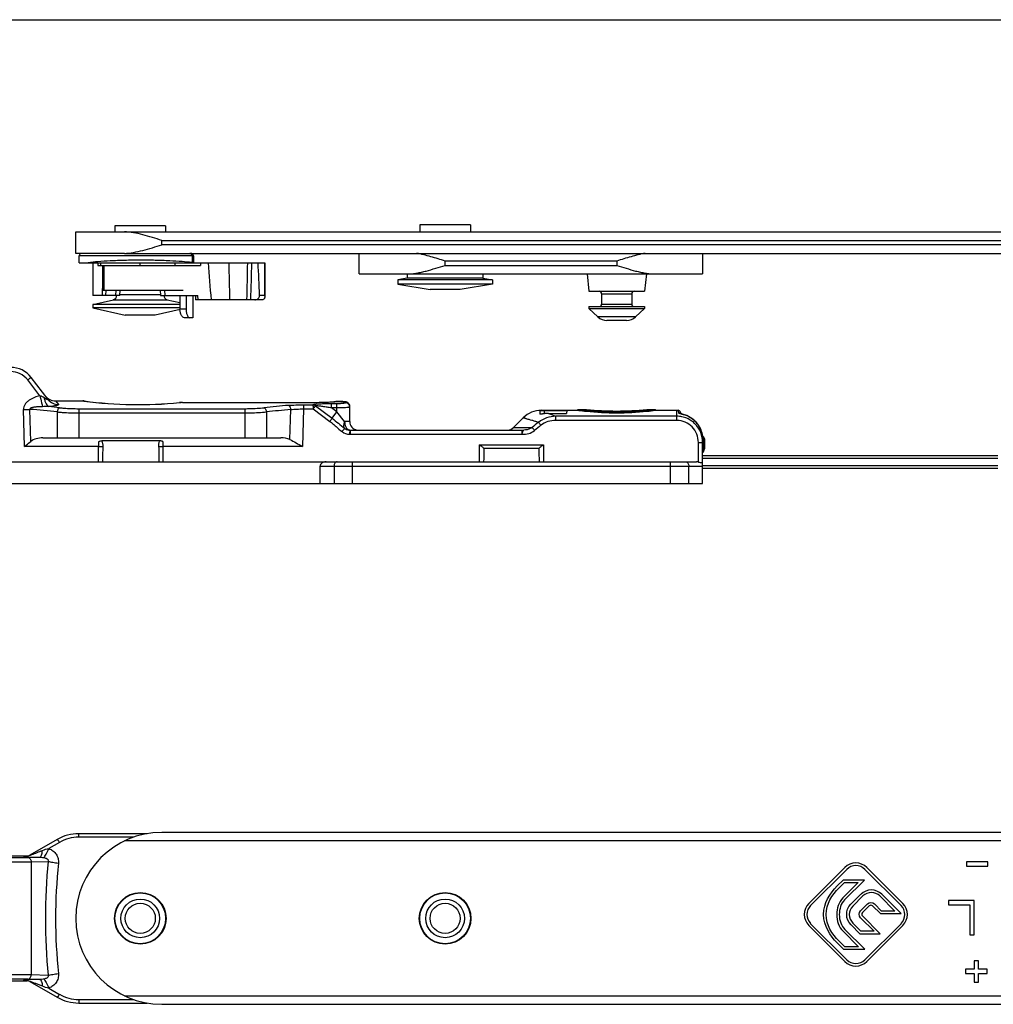
# Model space of a CAD drawing. Units: millimetres. Extents: x 608 to 1085, y 86 to 383.
# Drawn here: x 686 to 799, y 268 to 383 of the extents above; entities that cross this region are included whole.
import ezdxf

# ---------------------------------------------------------------- set-up
doc = ezdxf.new("R2010")
doc.units = ezdxf.units.MM
doc.header["$LTSCALE"] = 23.1
doc.layers.get('0').update_dxf_attribs({"linetype": 'CONTINUOUS'})
doc.layers.add('COMPONENTI_DI_ASSIEME', color=7, linetype='CONTINUOUS')

msp = doc.modelspace()

# ---------------------------------------------------------------- linework, layer by layer
for p, q in [((608.03, 382.67), (1084.58, 382.67)), ((698.01, 355.49), (845.79, 355.49))]:
    msp.add_line(p, q)
at = {"layer": 'COMPONENTI_DI_ASSIEME', "linetype": 'Continuous'}
for p, q in [((696.91, 358.69), (696.91, 357.99)), ((702.81, 358.69), (696.91, 358.69)), ((702.81, 358.69), (702.81, 357.99)), ((732.36, 358.79), (732.36, 357.99)), ((738.26, 358.79), (732.36, 358.79)), ((738.26, 358.79), (738.26, 357.99)), ((692.36, 355.49), (692.36, 357.99)), ((692.36, 357.99), (845.79, 357.99)), ((702.36, 356.49), (702.36, 356.99)), ((702.36, 356.99), (845.79, 356.99)), ((845.79, 356.49), (702.36, 356.49)), ((698.01, 355.49), (692.36, 355.49)), ((692.76, 354.39), (692.76, 355.19)), ((706.04, 355.19), (692.76, 355.19)), ((705.88, 355.19), (705.88, 354.41)), ((706.04, 355.19), (706.04, 354.39)), ((725.31, 353.09), (725.31, 355.49)), ((765.26, 355.49), (765.26, 353.09)), ((692.76, 354.39), (714.34, 354.39)), ((694.36, 354.39), (694.36, 350.59)), ((694.94, 354.39), (694.94, 354.09)), ((694.94, 354.09), (706.86, 354.09)), ((695.24, 354.39), (695.24, 354.09)), ((695.5, 351.19), (695.5, 354.09)), ((695.65, 351.19), (695.65, 354.09)), ((699.86, 354.09), (699.86, 354.39)), ((703.86, 354.39), (703.86, 354.09)), ((706.86, 354.39), (706.86, 354.09)), ((714.31, 354.39), (714.31, 350.59)), ((714.34, 354.39), (714.34, 350.41)), ((735.31, 354.09), (735.31, 354.59)), ((755.26, 354.59), (735.31, 354.59)), ((735.31, 354.09), (755.26, 354.09)), ((755.26, 354.59), (755.26, 354.09)), ((725.31, 353.09), (765.26, 353.09)), ((730.91, 353.09), (730.91, 352.59)), ((739.71, 353.09), (739.71, 352.59)), ((751.81, 353.09), (752.04, 351.09)), ((758.71, 353.09), (758.49, 351.09)), ((695.5, 352.1), (695.44, 351.2)), ((730.91, 352.59), (729.81, 352.42)), ((729.81, 352.42), (729.81, 351.89)), ((740.81, 352.42), (729.81, 352.42)), ((729.81, 351.89), (733.56, 351.29)), ((740.81, 351.89), (729.81, 351.89)), ((739.71, 352.59), (730.91, 352.59)), ((740.81, 351.89), (737.06, 351.29)), ((739.71, 352.59), (740.81, 352.42)), ((740.81, 352.42), (740.81, 351.89)), ((697.5, 350.59), (694.36, 350.59)), ((695.44, 351.2), (695.41, 350.59)), ((695.5, 351.19), (704.86, 351.19)), ((695.85, 351.19), (695.82, 350.59)), ((697, 350.59), (697.05, 351.19)), ((697.5, 350.59), (697.54, 351.19)), ((697.51, 350.7), (702.22, 350.7)), ((702.18, 351.19), (702.23, 350.59)), ((702.23, 350.59), (706.57, 350.59)), ((702.68, 351.19), (702.73, 350.59)), ((704.47, 350.59), (704.47, 348.99)), ((705.18, 350.59), (705.18, 348.99)), ((705.96, 350.59), (705.96, 347.99)), ((706.27, 350.59), (706.28, 350.09)), ((706.27, 350.59), (706.27, 350.48)), ((706.58, 350.09), (706.57, 350.59)), ((714.31, 350.59), (713.73, 350.59)), ((737.06, 351.29), (733.56, 351.29)), ((752.04, 351.09), (758.49, 351.09)), ((753.51, 350.79), (753.51, 349.59)), ((753.51, 350.79), (757.01, 350.79)), ((757.01, 350.79), (757.01, 349.59)), ((694.36, 349.55), (696.73, 350.1)), ((694.36, 349.55), (694.36, 349.16)), ((704.47, 349.55), (694.36, 349.55)), ((696.73, 350.1), (703, 350.1)), ((703, 350.1), (704.47, 349.76)), ((706.27, 350.48), (706.28, 350.2)), ((706.28, 350.2), (706.28, 350.09)), ((714.02, 350.09), (706.28, 350.09)), ((753.51, 349.59), (757.01, 349.59)), ((694.36, 349.16), (698.11, 348.29)), ((704.47, 349.16), (694.36, 349.16)), ((701.61, 348.29), (698.11, 348.29)), ((704.48, 348.95), (701.61, 348.29)), ((705.18, 348.99), (704.47, 348.99)), ((752.01, 349.29), (752.01, 349.09)), ((752.01, 349.09), (753.08, 348.1)), ((752.01, 349.09), (758.51, 349.09)), ((752.02, 349.29), (758.51, 349.29)), ((758.51, 349.09), (757.45, 348.1)), ((758.51, 349.29), (758.51, 349.09)), ((705.96, 347.99), (704.99, 347.99)), ((757.45, 348.1), (753.08, 348.1)), ((756.42, 347.69), (754.11, 347.69)), ((688.19, 338.92), (686.77, 340.77)), ((689.15, 338.48), (687.17, 341.06)), ((690, 338.33), (693.17, 338.33)), ((690, 338.33), (690.34, 337.91)), ((693.17, 338.33), (693.31, 338.32)), ((693.35, 338.32), (693.24, 338.33)), ((693.32, 338.32), (693.24, 338.33)), ((704.41, 338.13), (704.46, 338.14)), ((704.41, 338.13), (704.46, 338.14)), ((704.41, 338.13), (704.41, 338.13)), ((704.76, 338.15), (704.76, 338.15)), ((704.76, 338.15), (719.7, 338.15)), ((704.76, 338.15), (719.7, 338.15)), ((719.7, 338.15), (719.7, 338.15)), ((722.09, 337.5), (722.09, 337.99)), ((722.72, 337.99), (722.09, 337.99)), ((722.41, 338.23), (722.41, 338.23)), ((722.41, 338.23), (722.44, 338.23)), ((722.41, 338.23), (722.44, 338.23)), ((722.72, 337.04), (722.72, 337.99)), ((723.73, 338.19), (723.73, 338.1)), ((686.41, 333.02), (686.28, 337.31)), ((687.14, 333.62), (687.03, 337.34)), ((690.21, 337.04), (690.21, 334.03)), ((692.71, 337.42), (692.71, 334.03)), ((692.71, 337.42), (712.02, 337.42)), ((692.71, 336.93), (712.02, 336.93)), ((712.02, 337.42), (712.02, 334.03)), ((714.52, 337.04), (714.52, 334.03)), ((717.25, 333.83), (717.35, 337.31)), ((718.86, 337.39), (718.72, 333.02)), ((718.86, 337.87), (718.86, 337.39)), ((718.86, 337.87), (719.95, 337.87)), ((718.86, 337.39), (719.95, 337.39)), ((719.95, 337.39), (721.9, 335.94)), ((720.22, 337.74), (722.17, 336.3)), ((722.72, 337.04), (722.09, 337.5)), ((722.72, 337.5), (722.09, 337.5)), ((722.17, 336.3), (722.72, 337.04)), ((723.62, 335.93), (722.72, 337.04)), ((724.22, 335.93), (724.22, 337.7)), ((746.32, 337.18), (746.33, 336.83)), ((746.51, 337.23), (750.76, 337.23)), ((746.55, 337.21), (746.51, 337.23)), ((746.82, 337.22), (746.83, 336.83)), ((746.82, 337.22), (749.45, 337.22)), ((747.34, 336.87), (749.44, 336.87)), ((749.45, 337.22), (749.44, 336.87)), ((750.76, 337.23), (750.76, 337.33)), ((750.76, 337.33), (751.76, 337.33)), ((750.76, 337.33), (750.86, 337.32)), ((750.76, 337.23), (750.79, 337.23)), ((750.79, 337.23), (750.86, 337.22)), ((758.76, 337.33), (759.76, 337.33)), ((759.76, 337.23), (759.76, 337.33)), ((759.76, 337.33), (759.76, 337.33)), ((759.76, 337.23), (762.26, 337.23)), ((762.26, 336.05), (762.26, 337.23)), ((762.26, 337.23), (762.39, 337.23)), ((762.39, 337.23), (762.45, 336.95)), ((762.67, 336.98), (762.7, 336.86)), ((724.22, 335.93), (723.62, 335.93)), ((744.39, 336.36), (743.26, 335.23)), ((748.17, 336.05), (748.17, 336.54)), ((762.26, 336.54), (748.17, 336.54)), ((762.26, 336.05), (748.17, 336.05)), ((763.41, 336.61), (763.41, 336.61)), ((724.21, 334.94), (724.2, 334.45)), ((724.28, 334.93), (724.28, 334.45)), ((724.28, 334.93), (744.46, 334.93)), ((743.26, 335.23), (745.43, 335.23)), ((744.25, 334.93), (744.25, 334.45)), ((688.54, 334.03), (716.19, 334.03)), ((702.16, 333.67), (695.37, 333.67)), ((724.28, 334.45), (744.25, 334.45)), ((764.76, 331.21), (764.76, 333.49)), ((765.26, 333.93), (765.46, 333.93)), ((765.26, 328.73), (765.26, 333.81)), ((765.3, 333.93), (765.3, 332.73)), ((765.46, 333.93), (765.46, 332.73)), ((695.01, 333.02), (686.41, 333.02)), ((695.01, 333.02), (695.53, 333.01)), ((695.01, 331.23), (695.01, 333.02)), ((702, 333.01), (702.51, 333.02)), ((718.72, 333.02), (702.51, 333.02)), ((702.51, 331.23), (702.51, 333.02)), ((739.26, 333.23), (746.76, 333.23)), ((739.26, 333.23), (739.26, 331.23)), ((739.82, 332.81), (746.21, 332.81)), ((746.76, 333.23), (746.76, 331.23)), ((765.26, 332.73), (765.46, 332.73)), ((683.64, 331.23), (764.56, 331.23)), ((724.51, 331.23), (724.51, 328.73)), ((761.52, 328.73), (761.52, 331.23)), ((765.26, 331.98), (799.58, 331.98)), ((765.26, 331.68), (799.58, 331.68)), ((720.76, 328.73), (720.76, 330.73)), ((720.76, 330.73), (765.26, 330.73)), ((722.39, 330.73), (722.39, 328.73)), ((763.64, 328.73), (763.64, 330.73)), ((799.58, 330.78), (765.26, 330.78)), ((799.58, 330.48), (765.26, 330.48)), ((683.26, 328.73), (765.26, 328.73)), ((692.71, 287.58), (692.71, 287.98)), ((700.65, 287.98), (692.71, 287.98)), ((699.09, 287.58), (692.71, 287.58)), ((855.29, 288.13), (702.36, 288.13)), ((690.21, 287.31), (687.03, 285.47)), ((690.46, 286.97), (689.24, 286.25)), ((853.82, 287.13), (698.01, 287.13)), ((686.72, 285.38), (684.26, 285.38)), ((686.28, 285.27), (686.41, 285.35)), ((686.41, 285.35), (686.43, 285.35)), ((686.43, 285.35), (686.41, 285.35)), ((686.77, 285.21), (688.19, 285.25)), ((687.17, 284.71), (689.15, 284.76)), ((687.17, 284.71), (687.17, 271.55)), ((798.43, 284.7), (795.93, 284.7)), ((795.93, 284.7), (795.93, 284.2)), ((795.93, 284.2), (798.43, 284.2)), ((798.43, 284.2), (798.43, 284.7)), ((781.8, 284.05), (777.6, 279.85)), ((777.81, 279.64), (782.01, 283.83)), ((784.13, 283.83), (788.33, 279.64)), ((788.55, 279.85), (784.35, 284.05)), ((781.61, 282.59), (780.92, 281.9)), ((781.13, 281.68), (781.74, 282.29)), ((783.35, 282.29), (781.56, 280.5)), ((784.07, 282.59), (781.61, 282.59)), ((781.74, 282.29), (783.35, 282.29)), ((781.77, 280.29), (784.07, 282.59)), ((783.67, 280.95), (782.49, 279.77)), ((782.71, 279.55), (783.89, 280.73)), ((785.87, 280.73), (787.62, 278.98)), ((788.35, 278.68), (786.08, 280.95)), ((784.42, 279.8), (783.63, 279.01)), ((783.85, 278.8), (784.64, 279.59)), ((785.02, 279.59), (785.93, 278.68)), ((786.05, 278.98), (785.23, 279.8)), ((796.83, 280.2), (793.83, 280.2)), ((793.83, 280.2), (793.83, 279.69)), ((793.83, 279.69), (796.33, 279.69)), ((796.33, 279.69), (796.33, 276.2)), ((796.83, 276.2), (796.83, 280.2)), ((785.92, 276.34), (783.84, 278.42)), ((785.93, 278.68), (788.35, 278.68)), ((787.62, 278.98), (786.05, 278.98)), ((696.91, 278.13), (696.86, 278.13)), ((702.86, 278.13), (702.81, 278.13)), ((777.6, 277.3), (781.8, 273.1)), ((782.01, 273.32), (777.81, 277.51)), ((782.52, 277.37), (783.55, 276.34)), ((783.67, 276.64), (782.73, 277.58)), ((783.63, 278.2), (785.2, 276.64)), ((788.33, 277.51), (784.13, 273.32)), ((784.35, 273.1), (788.55, 277.3)), ((781.59, 276.62), (783.39, 274.83)), ((784.11, 274.53), (781.8, 276.84)), ((783.55, 276.34), (785.92, 276.34)), ((785.2, 276.64), (783.67, 276.64)), ((796.33, 276.2), (796.83, 276.2)), ((780.93, 275.25), (781.65, 274.53)), ((781.78, 274.83), (781.14, 275.46)), ((781.65, 274.53), (784.11, 274.53)), ((783.39, 274.83), (781.78, 274.83)), ((797.33, 273.2), (796.83, 273.2)), ((796.83, 273.2), (796.83, 272.2)), ((797.33, 272.2), (797.33, 273.2)), ((689.15, 271.5), (687.17, 271.55)), ((796.83, 272.2), (795.83, 272.2)), ((795.83, 272.2), (795.83, 271.7)), ((795.83, 271.7), (796.83, 271.7)), ((796.83, 271.7), (796.83, 270.7)), ((798.33, 272.2), (797.33, 272.2)), ((797.33, 271.7), (798.33, 271.7)), ((797.33, 270.7), (797.33, 271.7)), ((798.33, 271.7), (798.33, 272.2)), ((684.26, 270.88), (686.72, 270.88)), ((686.41, 270.91), (686.28, 270.99)), ((686.41, 270.91), (686.43, 270.91)), ((686.43, 270.91), (686.41, 270.91)), ((688.19, 271.01), (686.77, 271.05)), ((687.03, 270.79), (690.21, 268.95)), ((796.83, 270.7), (797.33, 270.7)), ((689.24, 270.01), (690.46, 269.29)), ((692.71, 268.68), (692.71, 268.28)), ((692.71, 268.68), (699.09, 268.68)), ((692.71, 268.28), (700.65, 268.28)), ((698.01, 269.13), (844.55, 269.13)), ((702.36, 268.13), (844.63, 268.13))]:
    msp.add_line(p, q, dxfattribs=at)
for centre, radius in [((699.86, 278.13), 3), ((699.86, 278.13), 2.95), ((735.31, 278.13), 3), ((735.31, 278.13), 2.95), ((699.86, 278.13), 2.25), ((699.86, 278.13), 1.75), ((735.31, 278.13), 2.25), ((735.31, 278.13), 1.75)]:
    msp.add_circle(centre, radius, dxfattribs=at)
for centre, radius, start, end in [((693.06, 355.19), 0.3, 90, 180), ((705.74, 355.19), 0.3, 0, 90), ((977.87, 374.46), 270.87, 184.2486, 185.1613), ((1655.32, 374.14), 945.38, 181.19666, 181.45734), ((304.28, 360.81), 408.12, 358.4946, 359.0984), ((414.36, 360.8), 298.54, 357.9449, 358.7705), ((696.61, 350.59), 0.5, 283, 0.6954), ((703.11, 350.59), 0.5, 179.3046, 257), ((753.21, 350.79), 0.3, 0, 90), ((757.31, 350.79), 0.3, 90, 180), ((753.21, 349.59), 0.3, 270, 0), ((757.31, 349.59), 0.3, 180, 270), ((754.11, 349.19), 1.5, 227, 270), ((756.42, 349.19), 1.5, 270, 313), ((684.79, 339.23), 3, 37.5686, 90), ((684.79, 339.24), 2.5, 37.5688, 89.9998), ((690, 339.83), 1.5, 217.5687, 270), ((693.17, 337.84), 0.491, 82.4503, 89.9978), ((699.66, 385.9), 48.01, 262.4012, 275.6819), ((699.66, 385.9), 48, 262.449, 275.6799), ((704.62, 336.05), 2.1, 94.6052, 95.6775), ((704.62, 336.54), 1.6, 94.5007, 95.6879), ((704.76, 333.81), 4.34, 89.9696, 91.6604), ((704.76, 333.13), 5.02, 89.9968, 91.2222), ((719.72, 382.2), 44.05, 269.9763, 273.5077), ((719.7, 382.8), 44.65, 269.9964, 273.3028), ((719.71, 382.4), 44.25, 269.9829, 273.2606), ((719.82, 380.38), 42.22, 273.2708, 273.5204), ((719.83, 380.29), 42.14, 273.3275, 273.5161), ((722.72, 333.32), 4.92, 93.1769, 93.5227), ((722.82, 331.18), 7.06, 91.8968, 93.1042), ((723.73, 337.7), 0.49, 11.3464, 90.07), ((683.91, 415.8), 78.52, 271.7253, 272.2729), ((675.29, 196.08), 141.75, 83.9598, 85.2506), ((675.59, 198.53), 139.8, 83.8969, 84.4), ((729.18, 198.08), 140.25, 94.9408, 96.1023), ((729.43, 196.18), 141.65, 94.8906, 96.0405), ((723.73, 337.7), 0.488, 0.0497, 11.3117), ((723.72, 337.7), 0.497, 0.0521, 9.0419), ((746.51, 334.23), 3, 90, 134.9999), ((747.34, 333.55), 3.32, 89.9797, 98.8728), ((759.63, 366.01), 31.62, 247.1357, 248.7474), ((755.37, 371.15), 34.12, 262.4144, 263.7003), ((755.37, 371.05), 34.13, 262.4105, 263.8936), ((755.36, 371.05), 34.03, 263.6998, 264.2032), ((755.26, 369.9), 32.97, 263.8588, 276.1411), ((755.26, 369.93), 32.78, 263.8714, 276.1286), ((755.26, 369.98), 32.96, 264.1749, 275.8251), ((755.16, 371.19), 34.17, 275.7981, 277.735), ((755.15, 371.14), 34.22, 276.1079, 277.7483), ((762.38, 336.93), 0.3, 10, 87.5871), ((762.43, 336.65), 0.302, 74.0059, 86.6695), ((762.66, 337.02), 0.145, 245.0173, 247.4026), ((758.62, 322.31), 15.09, 73.717, 74.0947), ((725.22, 335.93), 1, 180, 261.9509), ((789.06, 281.98), 68.85, 128.5349, 129.331), ((761.72, 332.56), 4.4, 67.3082, 67.9139), ((762.26, 333.85), 2.99, 62.1786, 67.3403), ((762.26, 333.86), 2.98, 64.5314, 67.2991), ((724.23, 335.94), 1.49, 232.7365, 268.927), ((724.23, 335.93), 0.999, 232.7345, 262.9004), ((724.23, 335.93), 1, 262.8878, 268.9169), ((724.28, 339.56), 4.63, 269.1745, 269.991), ((742.55, 335.93), 1, 270, 315), ((792.01, 278.94), 72.62, 128.8543, 129.6054), ((724.28, 338.46), 4, 268.9169, 269.9917), ((765.16, 333.93), 0.3, 0, 76.7825), ((762.2, 333.81), 3.07, 0.0058, 4.53), ((-166.78, 346.56), 862.42, 358.98159, 359.09948), ((1564.3, 346.56), 862.41, 180.90052, 181.01842), ((764.96, 332.73), 0.5, 306.8953, 0), ((692.71, 282.98), 5, 90, 120), ((692.71, 283.11), 4.46, 90.0156, 120.2795), ((702.36, 278.13), 10, 90, 270), ((686.28, 286.77), 1.5, 269.9673, 300.0001), ((686.43, 286.77), 1.43, 269.9987, 274.7137), ((686.43, 286.77), 1.42, 274.7046, 290.3464), ((686.43, 286.78), 1.43, 290.3457, 300.0036), ((754.34, 278.13), 65.52, 174.1937, 185.8063), ((751.71, 278.13), 61.7, 174.0166, 185.9834), ((783.07, 282.77), 1.8, 45, 135), ((783.07, 282.77), 1.5, 45, 135), ((784.88, 279.74), 1.7, 44.9858, 135.0142), ((778.88, 278.58), 1.8, 135, 225), ((778.88, 278.58), 1.5, 135, 225), ((784.83, 279.39), 0.27, 44.9407, 135.0593), ((787.27, 278.58), 1.5, 315, 45), ((787.27, 278.58), 1.8, 315, 45), ((783.07, 274.38), 1.8, 225, 315), ((783.07, 274.38), 1.5, 225, 315), ((686.28, 269.49), 1.5, 59.9999, 90.0327), ((686.43, 269.49), 1.43, 85.2863, 90.0013), ((686.43, 269.49), 1.42, 64.7512, 85.2866), ((686.43, 269.48), 1.43, 59.999, 64.7581), ((692.71, 273.15), 4.46, 239.7206, 269.9844), ((692.71, 273.28), 5, 240, 270)]:
    msp.add_arc(centre, radius, start, end, dxfattribs=at)
for centre, major_axis, ratio, start_param, end_param in [((707.86, 301.48), (0, 97.24), 0.069927, -1.041367, -0.995459), ((688.54, 333.03), (1.73, 0), 0.57735, 1.570796, 2.513614), ((716.19, 333.03), (1.73, 0), 0.57735, 0.912738, 1.570796), ((721.47, 330.73), (0.707, 0), 0.707107, 1.570796, 3.141593), ((764.55, 330.73), (0.707, 0.012), 0.706891, 1.248304, 1.546124)]:
    msp.add_ellipse(centre, major_axis=major_axis, ratio=ratio, start_param=start_param, end_param=end_param, dxfattribs=at)
for points, knots in [([(702.36, 356.99), (701.63, 357.22), (700.55, 357.57), (699.09, 357.91), (698.36, 357.99), (698.01, 357.99)], [0, 0, 0, 0, 0.512801, 0.761459, 1, 1, 1, 1]), ([(698.01, 355.49), (698.36, 355.49), (699.09, 355.58), (700.55, 355.92), (701.63, 356.26), (702.36, 356.49)], [0, 0, 0, 0, 0.238549, 0.487202, 1, 1, 1, 1]), ([(705.88, 355.19), (705.88, 355.23), (705.86, 355.31), (705.81, 355.41), (705.72, 355.48), (705.65, 355.49), (705.62, 355.49)], [0, 0, 0, 0, 0.268554, 0.527083, 0.769669, 1, 1, 1, 1]), ([(735.31, 354.59), (734.76, 354.77), (733.94, 355.03), (732.83, 355.33), (732.28, 355.45), (732, 355.49)], [0, 0, 0, 0, 0.506873, 0.75611, 1, 1, 1, 1]), ([(758.58, 355.49), (758.3, 355.45), (757.75, 355.33), (756.64, 355.03), (755.82, 354.77), (755.26, 354.59)], [0, 0, 0, 0, 0.243879, 0.493114, 1, 1, 1, 1]), ([(705.88, 354.41), (705.5, 354.46), (704.63, 354.54), (703.21, 354.63), (701.57, 354.68), (699.82, 354.7), (698.07, 354.68), (696.44, 354.62), (695.03, 354.54), (694.18, 354.45), (693.8, 354.4)], [0, 0, 0, 0, 0.094876, 0.215387, 0.353978, 0.501814, 0.6494, 0.787262, 0.906615, 1, 1, 1, 1]), ([(705.92, 354.4), (705.92, 354.4), (705.9, 354.4), (705.89, 354.41), (705.88, 354.41)], [0, 0, 0, 0, 0.236914, 1, 1, 1, 1]), ([(730.96, 353.09), (731.13, 353.09), (731.49, 353.11), (732.03, 353.19), (732.57, 353.3), (733.3, 353.48), (734.22, 353.75), (734.95, 353.98), (735.31, 354.09)], [0, 0, 0, 0, 0.117835, 0.238642, 0.361954, 0.48728, 0.742154, 1, 1, 1, 1]), ([(755.26, 354.09), (755.63, 353.98), (756.36, 353.75), (757.28, 353.48), (758.01, 353.3), (758.55, 353.19), (759.09, 353.11), (759.45, 353.09), (759.62, 353.09)], [0, 0, 0, 0, 0.257842, 0.512714, 0.63804, 0.761353, 0.882162, 1, 1, 1, 1]), ([(713.17, 350.09), (713.24, 350.09), (713.38, 350.11), (713.57, 350.21), (713.71, 350.38), (713.74, 350.52), (713.73, 350.59)], [0, 0, 0, 0, 0.250026, 0.500877, 0.750592, 1, 1, 1, 1]), ([(714.31, 350.59), (714.31, 350.58), (714.33, 350.52), (714.34, 350.46), (714.34, 350.41)], [0, 0, 0, 0, 0.261613, 1, 1, 1, 1]), ([(714.34, 350.41), (714.34, 350.38), (714.33, 350.3), (714.27, 350.19), (714.16, 350.11), (714.07, 350.09), (714.02, 350.09)], [0, 0, 0, 0, 0.226401, 0.453754, 0.703198, 1, 1, 1, 1]), ([(704.99, 347.99), (704.93, 347.99), (704.83, 348.05), (704.73, 348.16), (704.62, 348.33), (704.51, 348.61), (704.47, 348.86), (704.47, 348.99)], [0, 0, 0, 0, 0.148647, 0.250267, 0.370525, 0.661518, 1, 1, 1, 1]), ([(705.18, 348.99), (705.18, 348.86), (705.2, 348.67), (705.27, 348.43), (705.33, 348.28), (705.4, 348.16), (705.49, 348.05), (705.57, 347.99), (705.63, 347.99)], [0, 0, 0, 0, 0.344684, 0.500882, 0.640439, 0.760729, 0.860514, 1, 1, 1, 1]), ([(686.77, 340.77), (686.79, 340.79), (686.84, 340.83), (686.92, 340.88), (686.99, 340.93), (687.04, 340.98), (687.09, 341.01), (687.12, 341.03), (687.13, 341.04), (687.15, 341.05), (687.16, 341.06), (687.16, 341.06), (687.16, 341.06), (687.17, 341.06)], [0, 0, 0, 0, 0.195181, 0.383341, 0.556232, 0.707498, 0.831531, 0.881903, 0.923804, 0.95676, 0.980541, 0.994981, 1, 1, 1, 1]), ([(688.19, 338.92), (687.98, 338.87), (687.54, 338.74), (687.04, 338.49), (686.68, 338.21), (686.46, 337.96), (686.31, 337.65), (686.28, 337.43), (686.28, 337.31)], [0, 0, 0, 0, 0.250231, 0.500207, 0.625329, 0.750358, 0.875232, 1, 1, 1, 1]), ([(688.19, 338.92), (688.22, 338.79), (688.32, 338.37), (688.42, 337.95), (688.49, 337.65)], [0, 0, 0, 0, 0.302416, 1, 1, 1, 1]), ([(688.67, 338.68), (688.6, 338.73), (688.44, 338.81), (688.28, 338.88), (688.19, 338.92)], [0, 0, 0, 0, 0.497431, 1, 1, 1, 1]), ([(688.67, 338.68), (688.7, 338.55), (688.76, 338.32), (688.89, 338.01), (689.04, 337.78), (689.17, 337.68), (689.24, 337.66)], [0, 0, 0, 0, 0.319926, 0.599666, 0.826572, 1, 1, 1, 1]), ([(689.15, 338.48), (689.16, 338.48), (689.16, 338.47), (689.17, 338.45), (689.17, 338.45), (689.17, 338.44), (689.16, 338.44), (689.15, 338.44), (689.13, 338.44), (689.11, 338.45), (689.08, 338.46), (689.04, 338.48), (688.99, 338.5), (688.92, 338.54), (688.84, 338.58), (688.76, 338.63), (688.7, 338.66), (688.67, 338.68)], [0, 0, 0, 0, 0.041807, 0.05757, 0.069538, 0.079081, 0.089607, 0.104091, 0.123034, 0.172244, 0.232699, 0.299833, 0.371259, 0.521859, 0.678399, 0.838203, 1, 1, 1, 1]), ([(689.15, 338.48), (689.29, 338.3), (689.65, 338.01), (690.11, 337.91), (690.34, 337.91)], [0, 0, 0, 0, 0.498772, 1, 1, 1, 1]), ([(690.34, 337.91), (690.34, 337.91), (690.35, 337.89), (690.34, 337.87), (690.33, 337.85), (690.3, 337.83), (690.26, 337.82), (690.18, 337.79), (690.06, 337.76), (689.89, 337.73), (689.7, 337.7), (689.47, 337.68), (689.32, 337.66), (689.24, 337.66)], [0, 0, 0, 0, 0.016803, 0.032759, 0.053552, 0.082105, 0.119401, 0.165551, 0.28317, 0.430787, 0.602924, 0.794301, 1, 1, 1, 1]), ([(704.66, 338.15), (704.64, 338.15), (704.57, 338.15), (704.5, 338.14), (704.45, 338.14)], [0, 0, 0, 0, 0.266155, 1, 1, 1, 1]), ([(704.49, 338.14), (704.5, 338.14), (704.55, 338.14), (704.6, 338.14), (704.63, 338.15)], [0, 0, 0, 0, 0.22726, 1, 1, 1, 1]), ([(722.09, 337.99), (721.89, 337.99), (721.49, 337.98), (721, 337.97), (720.63, 337.95), (720.37, 337.93), (720.14, 337.91), (720.01, 337.89), (719.95, 337.87)], [0, 0, 0, 0, 0.280837, 0.554215, 0.684274, 0.806079, 0.914296, 1, 1, 1, 1]), ([(722.44, 338.23), (722.46, 338.23), (722.51, 338.24), (722.57, 338.24), (722.62, 338.24)], [0, 0, 0, 0, 0.230182, 1, 1, 1, 1]), ([(723.52, 338.23), (723.37, 338.24), (723.06, 338.25), (722.75, 338.25), (722.59, 338.24)], [0, 0, 0, 0, 0.480498, 1, 1, 1, 1]), ([(722.62, 338.24), (722.68, 338.24), (722.8, 338.24), (722.99, 338.25), (723.18, 338.24), (723.35, 338.24), (723.5, 338.23), (723.61, 338.22), (723.67, 338.21), (723.7, 338.21), (723.72, 338.2), (723.73, 338.2), (723.73, 338.19)], [0, 0, 0, 0, 0.163977, 0.337992, 0.510378, 0.669583, 0.805145, 0.908543, 0.946222, 0.973895, 0.991437, 1, 1, 1, 1]), ([(723.73, 338.1), (723.73, 338.09), (723.69, 338.07), (723.64, 338.06), (723.55, 338.04), (723.42, 338.02), (723.27, 338.01), (723.03, 337.99), (722.85, 337.99), (722.72, 337.99)], [0, 0, 0, 0, 0.02689, 0.085524, 0.177514, 0.300363, 0.449925, 0.620771, 1, 1, 1, 1]), ([(723.64, 338.22), (723.63, 338.22), (723.59, 338.23), (723.55, 338.23), (723.52, 338.23)], [0, 0, 0, 0, 0.235468, 1, 1, 1, 1]), ([(724.21, 337.78), (724.2, 337.86), (724.14, 338), (724, 338.13), (723.87, 338.18), (723.77, 338.21), (723.69, 338.22), (723.64, 338.22)], [0, 0, 0, 0, 0.294836, 0.58172, 0.709184, 0.814629, 1, 1, 1, 1]), ([(724.22, 337.61), (724.22, 337.68), (724.19, 337.8), (724.08, 337.97), (723.92, 338.07), (723.79, 338.1), (723.73, 338.1)], [0, 0, 0, 0, 0.249444, 0.499214, 0.749444, 1, 1, 1, 1]), ([(688.49, 337.65), (688.36, 337.65), (688.16, 337.65), (687.91, 337.63), (687.71, 337.61), (687.55, 337.59), (687.42, 337.57), (687.33, 337.55), (687.23, 337.52), (687.16, 337.5), (687.1, 337.47), (687.06, 337.44), (687.02, 337.39), (687.02, 337.36), (687.03, 337.34)], [0, 0, 0, 0, 0.247885, 0.371927, 0.496068, 0.620366, 0.682619, 0.744979, 0.80751, 0.870379, 0.902072, 0.934117, 0.966992, 1, 1, 1, 1]), ([(689.24, 337.66), (689.17, 337.66), (688.92, 337.66), (688.67, 337.66), (688.49, 337.65)], [0, 0, 0, 0, 0.255315, 1, 1, 1, 1]), ([(690.46, 337.53), (690.42, 337.52), (690.36, 337.47), (690.28, 337.36), (690.23, 337.21), (690.21, 337.1), (690.21, 337.04)], [0, 0, 0, 0, 0.181848, 0.416334, 0.696394, 1, 1, 1, 1]), ([(690.21, 337.04), (690.4, 337.02), (691.23, 336.95), (692.07, 336.93), (692.71, 336.93)], [0, 0, 0, 0, 0.234747, 1, 1, 1, 1]), ([(690.46, 337.53), (690.63, 337.51), (691.38, 337.44), (692.13, 337.42), (692.71, 337.42)], [0, 0, 0, 0, 0.23451, 1, 1, 1, 1]), ([(712.02, 337.42), (712.22, 337.42), (712.97, 337.43), (713.72, 337.47), (714.27, 337.53)], [0, 0, 0, 0, 0.261228, 1, 1, 1, 1]), ([(712.02, 336.93), (712.24, 336.93), (713.07, 336.94), (713.91, 336.98), (714.52, 337.04)], [0, 0, 0, 0, 0.261015, 1, 1, 1, 1]), ([(714.27, 337.53), (714.31, 337.52), (714.37, 337.47), (714.44, 337.36), (714.5, 337.21), (714.52, 337.1), (714.52, 337.04)], [0, 0, 0, 0, 0.181848, 0.416335, 0.696394, 1, 1, 1, 1]), ([(717.1, 337.81), (717.38, 337.83), (717.97, 337.86), (718.55, 337.87), (718.86, 337.87)], [0, 0, 0, 0, 0.481995, 1, 1, 1, 1]), ([(717.1, 337.81), (717.14, 337.8), (717.2, 337.75), (717.28, 337.63), (717.33, 337.48), (717.35, 337.37), (717.35, 337.31)], [0, 0, 0, 0, 0.179341, 0.41228, 0.693345, 1, 1, 1, 1]), ([(717.35, 337.31), (717.59, 337.34), (718.09, 337.37), (718.6, 337.39), (718.86, 337.39)], [0, 0, 0, 0, 0.482364, 1, 1, 1, 1]), ([(719.95, 337.87), (719.94, 337.87), (719.94, 337.85), (719.94, 337.79), (719.95, 337.7), (719.95, 337.55), (719.95, 337.44), (719.95, 337.39)], [0, 0, 0, 0, 0.040666, 0.111827, 0.335978, 0.64472, 1, 1, 1, 1]), ([(720.21, 337.75), (720.17, 337.78), (720.09, 337.84), (719.99, 337.87), (719.95, 337.87)], [0, 0, 0, 0, 0.511651, 1, 1, 1, 1]), ([(720.22, 337.74), (720.2, 337.72), (720.11, 337.6), (720.03, 337.49), (719.95, 337.39)], [0, 0, 0, 0, 0.166663, 1, 1, 1, 1]), ([(722.09, 337.5), (721.92, 337.53), (721.59, 337.59), (721.17, 337.65), (720.85, 337.7), (720.62, 337.73), (720.4, 337.74), (720.27, 337.75), (720.21, 337.75)], [0, 0, 0, 0, 0.269106, 0.534617, 0.663979, 0.788671, 0.904298, 1, 1, 1, 1]), ([(720.21, 337.75), (720.21, 337.75), (720.21, 337.75), (720.21, 337.74), (720.22, 337.74), (720.22, 337.74)], [0, 0, 0, 0, 0.134894, 0.55226, 1, 1, 1, 1]), ([(724.11, 337.57), (724.04, 337.56), (723.86, 337.54), (723.54, 337.52), (723.15, 337.51), (722.86, 337.5), (722.72, 337.5)], [0, 0, 0, 0, 0.160394, 0.395017, 0.683308, 1, 1, 1, 1]), ([(724.22, 337.61), (724.22, 337.61), (724.21, 337.6), (724.17, 337.59), (724.14, 337.58), (724.11, 337.57)], [0, 0, 0, 0, 0.101593, 0.294278, 1, 1, 1, 1]), ([(746.32, 337.18), (746.32, 337.19), (746.33, 337.19), (746.34, 337.19), (746.36, 337.2), (746.4, 337.2), (746.47, 337.21), (746.52, 337.21), (746.55, 337.21)], [0, 0, 0, 0, 0.02337, 0.076188, 0.16027, 0.274923, 0.589263, 1, 1, 1, 1]), ([(746.83, 336.83), (746.77, 336.82), (746.68, 336.81), (746.56, 336.79), (746.48, 336.79), (746.42, 336.79), (746.37, 336.79), (746.34, 336.8), (746.33, 336.82), (746.33, 336.83)], [0, 0, 0, 0, 0.372136, 0.540315, 0.687623, 0.808496, 0.899135, 0.959706, 1, 1, 1, 1]), ([(746.55, 337.21), (746.57, 337.21), (746.66, 337.22), (746.75, 337.22), (746.82, 337.22)], [0, 0, 0, 0, 0.231397, 1, 1, 1, 1]), ([(762.45, 336.95), (762.45, 336.95), (762.45, 336.94), (762.48, 336.92), (762.55, 336.89), (762.64, 336.86), (762.72, 336.84), (762.76, 336.83)], [0, 0, 0, 0, 0.041599, 0.106268, 0.313758, 0.617682, 1, 1, 1, 1]), ([(763.41, 336.61), (763.33, 336.65), (763.17, 336.71), (762.94, 336.78), (762.77, 336.83), (762.66, 336.87), (762.62, 336.88), (762.61, 336.89)], [0, 0, 0, 0, 0.308488, 0.600008, 0.847671, 0.941203, 1, 1, 1, 1]), ([(762.85, 336.8), (762.9, 336.79), (763.09, 336.73), (763.27, 336.67), (763.41, 336.61)], [0, 0, 0, 0, 0.235018, 1, 1, 1, 1]), ([(722.17, 336.3), (722.16, 336.28), (722.07, 336.16), (721.98, 336.04), (721.9, 335.94)], [0, 0, 0, 0, 0.163608, 1, 1, 1, 1]), ([(721.9, 335.94), (722.03, 335.85), (722.27, 335.66), (722.74, 335.26), (723.08, 334.94), (723.33, 334.76)], [0, 0, 0, 0, 0.250007, 0.50003, 1, 1, 1, 1]), ([(722.17, 336.3), (722.42, 336.11), (722.9, 335.73), (723.38, 335.33), (723.62, 335.14)], [0, 0, 0, 0, 0.501649, 1, 1, 1, 1]), ([(723.62, 335.93), (723.6, 335.89), (723.57, 335.81), (723.53, 335.67), (723.5, 335.52), (723.5, 335.36), (723.54, 335.23), (723.59, 335.16), (723.62, 335.14)], [0, 0, 0, 0, 0.161031, 0.313797, 0.522571, 0.704477, 0.861031, 1, 1, 1, 1]), ([(723.62, 335.93), (723.62, 335.81), (723.65, 335.57), (723.75, 335.29), (723.88, 335.11), (723.98, 335.02), (724.09, 334.96), (724.17, 334.94), (724.21, 334.94)], [0, 0, 0, 0, 0.300726, 0.574682, 0.696188, 0.806196, 0.906333, 1, 1, 1, 1]), ([(746.17, 335.83), (746.04, 335.87), (745.78, 335.94), (745.42, 336.05), (745.11, 336.14), (744.89, 336.2), (744.74, 336.25), (744.65, 336.28), (744.57, 336.3), (744.51, 336.32), (744.46, 336.33), (744.43, 336.34), (744.42, 336.35), (744.4, 336.35), (744.39, 336.35), (744.39, 336.35), (744.39, 336.36), (744.39, 336.36)], [0, 0, 0, 0, 0.229439, 0.43071, 0.60274, 0.744701, 0.804191, 0.855911, 0.899799, 0.935801, 0.963865, 0.974904, 0.983938, 0.990965, 0.995984, 0.998996, 1, 1, 1, 1]), ([(748.17, 336.54), (747.81, 336.53), (747.09, 336.41), (746.45, 336.06), (746.17, 335.83)], [0, 0, 0, 0, 0.500054, 1, 1, 1, 1]), ([(746.17, 335.83), (746.19, 335.81), (746.29, 335.7), (746.38, 335.58), (746.46, 335.48)], [0, 0, 0, 0, 0.171302, 1, 1, 1, 1]), ([(748.17, 336.05), (747.86, 336.05), (747.25, 335.97), (746.7, 335.68), (746.46, 335.49)], [0, 0, 0, 0, 0.500335, 1, 1, 1, 1]), ([(765.26, 333.48), (765.26, 333.87), (765.11, 334.67), (764.56, 335.52), (763.95, 336.03), (763.43, 336.32), (762.86, 336.5), (762.46, 336.54), (762.26, 336.54)], [0, 0, 0, 0, 0.249407, 0.498774, 0.624051, 0.749347, 0.874673, 1, 1, 1, 1]), ([(764.76, 333.49), (764.76, 333.82), (764.64, 334.48), (764.09, 335.34), (763.26, 335.92), (762.59, 336.05), (762.26, 336.05)], [0, 0, 0, 0, 0.250073, 0.500076, 0.750024, 1, 1, 1, 1]), ([(765.26, 333.81), (765.26, 334.1), (765.18, 334.7), (764.8, 335.52), (764.2, 336.19), (763.68, 336.5), (763.41, 336.61)], [0, 0, 0, 0, 0.250061, 0.500026, 0.749978, 1, 1, 1, 1]), ([(763.65, 336.5), (763.88, 336.38), (764.3, 336.08), (764.8, 335.5), (765.13, 334.81), (765.24, 334.3), (765.26, 334.05)], [0, 0, 0, 0, 0.250009, 0.499939, 0.749901, 1, 1, 1, 1]), ([(723.62, 335.14), (723.62, 335.14), (723.61, 335.13), (723.59, 335.1), (723.57, 335.07), (723.53, 335.02), (723.49, 334.97), (723.42, 334.88), (723.36, 334.81), (723.33, 334.76)], [0, 0, 0, 0, 0.02402, 0.083944, 0.177828, 0.301996, 0.452091, 0.622771, 1, 1, 1, 1]), ([(744.25, 334.45), (744.27, 334.52), (744.31, 334.63), (744.35, 334.76), (744.39, 334.85), (744.41, 334.89), (744.43, 334.92), (744.45, 334.93), (744.46, 334.93)], [0, 0, 0, 0, 0.36404, 0.674296, 0.795837, 0.889996, 0.956351, 1, 1, 1, 1]), ([(744.25, 334.45), (744.51, 334.43), (745.04, 334.48), (745.52, 334.72), (745.72, 334.88)], [0, 0, 0, 0, 0.500248, 1, 1, 1, 1]), ([(745.43, 335.23), (745.36, 335.18), (745.06, 335.01), (744.71, 334.93), (744.46, 334.93)], [0, 0, 0, 0, 0.251886, 1, 1, 1, 1]), ([(745.72, 334.88), (745.69, 334.92), (745.59, 335.03), (745.5, 335.15), (745.43, 335.23)], [0, 0, 0, 0, 0.311451, 1, 1, 1, 1]), ([(686.41, 333.02), (686.47, 333.07), (686.71, 333.27), (686.96, 333.48), (687.14, 333.62)], [0, 0, 0, 0, 0.25665, 1, 1, 1, 1]), ([(695.01, 333.54), (695.02, 333.56), (695.04, 333.58), (695.09, 333.62), (695.2, 333.66), (695.3, 333.67), (695.37, 333.67)], [0, 0, 0, 0, 0.114972, 0.235399, 0.484722, 1, 1, 1, 1]), ([(695.01, 333.54), (695.02, 333.54), (695.01, 333.53), (695.02, 333.51), (695.01, 333.47), (695.01, 333.4), (695.01, 333.29), (695.01, 333.15), (695.01, 333.06), (695.01, 333.02)], [0, 0, 0, 0, 0.028353, 0.056979, 0.115026, 0.234054, 0.481865, 0.738788, 1, 1, 1, 1]), ([(695.53, 333.01), (695.54, 333.12), (695.52, 333.36), (695.44, 333.58), (695.37, 333.67)], [0, 0, 0, 0, 0.500831, 1, 1, 1, 1]), ([(702, 333.01), (701.99, 333.12), (702.01, 333.36), (702.09, 333.58), (702.16, 333.67)], [0, 0, 0, 0, 0.500834, 1, 1, 1, 1]), ([(702.52, 333.5), (702.51, 333.52), (702.51, 333.55), (702.49, 333.58), (702.47, 333.6), (702.44, 333.61), (702.39, 333.64), (702.3, 333.67), (702.21, 333.67), (702.16, 333.67)], [0, 0, 0, 0, 0.115694, 0.172691, 0.231561, 0.325275, 0.419943, 0.609962, 1, 1, 1, 1]), ([(702.51, 333.02), (702.51, 333.06), (702.51, 333.14), (702.51, 333.27), (702.52, 333.37), (702.51, 333.45), (702.52, 333.49), (702.52, 333.5)], [0, 0, 0, 0, 0.259483, 0.515379, 0.763601, 0.883542, 1, 1, 1, 1]), ([(717.25, 333.83), (717.5, 333.71), (717.99, 333.45), (718.47, 333.16), (718.72, 333.02)], [0, 0, 0, 0, 0.485611, 1, 1, 1, 1]), ([(764.76, 333.49), (764.8, 333.49), (764.86, 333.49), (764.95, 333.49), (765.04, 333.48), (765.11, 333.48), (765.17, 333.48), (765.2, 333.48), (765.23, 333.48), (765.24, 333.48), (765.25, 333.48), (765.26, 333.48), (765.26, 333.48), (765.26, 333.48)], [0, 0, 0, 0, 0.194572, 0.38246, 0.555321, 0.706715, 0.830951, 0.881433, 0.923437, 0.956488, 0.980349, 0.994864, 1, 1, 1, 1]), ([(765.24, 334.19), (765.26, 334.15), (765.29, 334.07), (765.3, 333.98), (765.3, 333.93)], [0, 0, 0, 0, 0.448393, 1, 1, 1, 1]), ([(739.26, 333.23), (739.36, 333.18), (739.54, 333.03), (739.73, 332.89), (739.82, 332.81)], [0, 0, 0, 0, 0.470162, 1, 1, 1, 1]), ([(746.21, 332.81), (746.3, 332.89), (746.49, 333.03), (746.67, 333.18), (746.76, 333.23)], [0, 0, 0, 0, 0.529819, 1, 1, 1, 1]), ([(765.3, 332.73), (765.3, 332.72), (765.3, 332.64), (765.28, 332.57), (765.26, 332.52)], [0, 0, 0, 0, 0.255321, 1, 1, 1, 1]), ([(722.74, 331.23), (722.69, 331.23), (722.59, 331.2), (722.48, 331.09), (722.4, 330.92), (722.39, 330.8), (722.39, 330.73)], [0, 0, 0, 0, 0.209493, 0.444666, 0.711995, 1, 1, 1, 1]), ([(763.29, 331.23), (763.34, 331.23), (763.44, 331.2), (763.55, 331.09), (763.63, 330.92), (763.64, 330.8), (763.64, 330.73)], [0, 0, 0, 0, 0.209493, 0.444666, 0.711995, 1, 1, 1, 1]), ([(764.76, 331.21), (764.83, 331.2), (764.94, 331.17), (765.1, 331.13), (765.21, 331.15), (765.25, 331.18), (765.26, 331.2), (765.26, 331.21)], [0, 0, 0, 0, 0.365435, 0.675357, 0.884081, 0.952797, 1, 1, 1, 1]), ([(690.46, 286.97), (690.43, 287.01), (690.39, 287.08), (690.33, 287.17), (690.3, 287.22), (690.27, 287.26), (690.24, 287.29), (690.22, 287.3), (690.21, 287.31), (690.21, 287.31)], [0, 0, 0, 0, 0.388219, 0.558891, 0.706626, 0.827079, 0.91692, 0.973872, 1, 1, 1, 1]), ([(684.79, 285.2), (685.16, 285.2), (685.82, 285.2), (686.48, 285.21), (686.77, 285.21)], [0, 0, 0, 0, 0.557254, 1, 1, 1, 1]), ([(686.28, 285.27), (686.28, 285.27), (686.31, 285.27), (686.33, 285.27), (686.4, 285.26), (686.48, 285.26), (686.58, 285.26), (686.74, 285.26), (686.96, 285.25), (687.25, 285.25), (687.55, 285.25), (687.87, 285.25), (688.09, 285.25), (688.19, 285.25)], [0, 0, 0, 0, 0.004965, 0.024337, 0.057111, 0.10133, 0.154818, 0.215601, 0.352914, 0.50427, 0.664435, 0.830319, 1, 1, 1, 1]), ([(686.77, 285.21), (686.82, 285.21), (686.93, 285.18), (687.06, 285.07), (687.14, 284.9), (687.16, 284.78), (687.17, 284.71)], [0, 0, 0, 0, 0.222721, 0.462856, 0.724587, 1, 1, 1, 1]), ([(687.03, 285.47), (687.01, 285.46), (687.16, 285.52), (687.19, 285.53), (687.23, 285.54)], [0, 0, 0, 0, 0.335866, 1, 1, 1, 1]), ([(687.23, 285.54), (687.44, 285.62), (687.86, 285.79), (688.28, 285.95), (688.49, 286.03)], [0, 0, 0, 0, 0.496781, 1, 1, 1, 1]), ([(688.19, 285.25), (688.23, 285.25), (688.28, 285.3), (688.33, 285.38), (688.39, 285.51), (688.44, 285.73), (688.47, 285.93), (688.49, 286.03)], [0, 0, 0, 0, 0.121784, 0.213493, 0.328486, 0.625828, 1, 1, 1, 1]), ([(688.19, 285.25), (688.24, 285.25), (688.4, 285.24), (688.56, 285.22), (688.67, 285.19)], [0, 0, 0, 0, 0.254938, 1, 1, 1, 1]), ([(688.67, 285.19), (688.71, 285.24), (688.79, 285.37), (688.92, 285.61), (689.07, 285.91), (689.18, 286.13), (689.24, 286.25)], [0, 0, 0, 0, 0.150741, 0.379831, 0.670244, 1, 1, 1, 1]), ([(689.24, 286.25), (689.4, 286.18), (689.72, 286), (690.1, 285.6), (690.33, 285.11), (690.36, 284.74), (690.34, 284.56)], [0, 0, 0, 0, 0.251256, 0.501481, 0.750776, 1, 1, 1, 1]), ([(684.79, 284.7), (685.23, 284.7), (686.02, 284.7), (686.81, 284.71), (687.17, 284.71)], [0, 0, 0, 0, 0.557257, 1, 1, 1, 1]), ([(688.67, 285.19), (688.73, 285.18), (688.84, 285.15), (688.98, 285.09), (689.08, 285.02), (689.15, 284.95), (689.18, 284.85), (689.16, 284.79), (689.15, 284.76)], [0, 0, 0, 0, 0.236068, 0.479831, 0.607154, 0.739942, 0.874231, 1, 1, 1, 1]), ([(689.15, 284.76), (689.23, 284.74), (689.4, 284.7), (689.8, 284.62), (690.12, 284.58), (690.34, 284.56)], [0, 0, 0, 0, 0.202307, 0.445008, 1, 1, 1, 1]), ([(687.17, 271.55), (686.81, 271.55), (686.02, 271.56), (685.23, 271.56), (684.79, 271.56)], [0, 0, 0, 0, 0.442611, 1, 1, 1, 1]), ([(686.77, 271.05), (686.82, 271.05), (686.93, 271.08), (687.06, 271.19), (687.14, 271.36), (687.16, 271.48), (687.17, 271.55)], [0, 0, 0, 0, 0.222721, 0.462856, 0.724587, 1, 1, 1, 1]), ([(689.15, 271.5), (689.16, 271.47), (689.18, 271.41), (689.15, 271.31), (689.08, 271.24), (688.98, 271.17), (688.84, 271.11), (688.73, 271.08), (688.67, 271.07)], [0, 0, 0, 0, 0.12559, 0.259809, 0.392622, 0.520013, 0.763868, 1, 1, 1, 1]), ([(689.15, 271.5), (689.23, 271.52), (689.4, 271.56), (689.8, 271.64), (690.12, 271.68), (690.34, 271.7)], [0, 0, 0, 0, 0.202307, 0.445008, 1, 1, 1, 1]), ([(690.34, 271.7), (690.36, 271.52), (690.33, 271.15), (690.1, 270.66), (689.72, 270.26), (689.4, 270.08), (689.24, 270.01)], [0, 0, 0, 0, 0.249115, 0.49844, 0.748704, 1, 1, 1, 1]), ([(686.77, 271.05), (686.48, 271.05), (685.82, 271.06), (685.16, 271.06), (684.79, 271.06)], [0, 0, 0, 0, 0.442614, 1, 1, 1, 1]), ([(688.19, 271.01), (688.09, 271.01), (687.87, 271.01), (687.55, 271.01), (687.25, 271.01), (686.96, 271.01), (686.74, 271), (686.58, 271), (686.48, 271), (686.4, 271), (686.33, 270.99), (686.31, 270.99), (686.28, 270.99), (686.28, 270.99)], [0, 0, 0, 0, 0.169688, 0.335575, 0.495743, 0.647094, 0.784404, 0.84518, 0.898664, 0.942878, 0.975653, 0.995033, 1, 1, 1, 1]), ([(688.49, 270.23), (688.36, 270.28), (688.1, 270.38), (687.78, 270.51), (687.52, 270.6), (687.36, 270.67), (687.25, 270.71), (687.19, 270.73), (687.15, 270.75), (687.12, 270.76), (687.1, 270.76), (687.08, 270.77), (687.06, 270.78), (687.04, 270.78), (687.03, 270.79), (687.02, 270.79), (687.03, 270.79), (687.03, 270.79)], [0, 0, 0, 0, 0.265135, 0.529664, 0.661259, 0.791639, 0.855762, 0.887255, 0.918078, 0.933072, 0.947646, 0.961611, 0.97455, 0.985918, 0.994156, 0.997223, 1, 1, 1, 1]), ([(688.67, 271.07), (688.64, 271.06), (688.48, 271.03), (688.32, 271.01), (688.19, 271.01)], [0, 0, 0, 0, 0.243053, 1, 1, 1, 1]), ([(688.19, 271.01), (688.23, 271.01), (688.28, 270.96), (688.33, 270.88), (688.39, 270.75), (688.44, 270.53), (688.47, 270.33), (688.49, 270.23)], [0, 0, 0, 0, 0.121784, 0.213493, 0.328486, 0.625829, 1, 1, 1, 1]), ([(688.67, 271.07), (688.71, 271.02), (688.79, 270.89), (688.92, 270.65), (689.07, 270.35), (689.18, 270.13), (689.24, 270.01)], [0, 0, 0, 0, 0.150741, 0.379831, 0.670244, 1, 1, 1, 1]), ([(690.46, 269.29), (690.43, 269.25), (690.39, 269.18), (690.33, 269.09), (690.3, 269.04), (690.27, 269), (690.24, 268.97), (690.22, 268.96), (690.21, 268.95), (690.21, 268.95)], [0, 0, 0, 0, 0.388219, 0.55889, 0.706626, 0.827079, 0.91692, 0.973872, 1, 1, 1, 1])]:
    msp.add_open_spline(points, degree=3, knots=knots, dxfattribs=at)
for points in [[(762.62, 336.88), (762.59, 336.91), (762.55, 336.93), (762.51, 336.94)], [(702.52, 333.51), (702.52, 333.51), (702.52, 333.52), (702.52, 333.52)], [(739.82, 332.81), (739.81, 332.29), (739.8, 331.76), (739.79, 331.23)], [(746.21, 332.81), (746.22, 332.29), (746.23, 331.76), (746.24, 331.23)], [(688.49, 286.03), (688.73, 286.13), (688.98, 286.21), (689.24, 286.25)], [(779.33, 278.58), (779.33, 279.91), (780.04, 281.02), (780.92, 281.9)], [(779.63, 278.58), (779.63, 279.81), (780.29, 280.84), (781.13, 281.68)], [(785.87, 280.73), (785.32, 281.28), (784.44, 281.28), (783.89, 280.73)], [(781.56, 280.5), (781.06, 280), (780.85, 279.29), (780.85, 278.58)], [(781.77, 280.29), (781.34, 279.86), (781.15, 279.23), (781.15, 278.58)], [(782.52, 277.37), (781.85, 278.03), (781.83, 279.1), (782.49, 279.77)], [(782.71, 279.55), (782.16, 279.01), (782.18, 278.13), (782.73, 277.58)], [(784.42, 279.8), (784.64, 280.02), (785.01, 280.02), (785.23, 279.8)], [(780.93, 275.25), (780.05, 276.13), (779.33, 277.23), (779.33, 278.58)], [(781.14, 275.46), (780.29, 276.31), (779.63, 277.34), (779.63, 278.58)], [(780.85, 278.58), (780.85, 277.85), (781.09, 277.13), (781.59, 276.62)], [(781.15, 278.58), (781.15, 277.91), (781.37, 277.27), (781.8, 276.84)], [(783.63, 278.2), (783.41, 278.42), (783.42, 278.79), (783.63, 279.01)], [(783.85, 278.8), (783.74, 278.69), (783.74, 278.52), (783.84, 278.42)], [(689.24, 270.01), (688.98, 270.05), (688.73, 270.13), (688.49, 270.23)]]:
    msp.add_open_spline(points, degree=3, dxfattribs=at)

doc.saveas('drawing.dxf')
